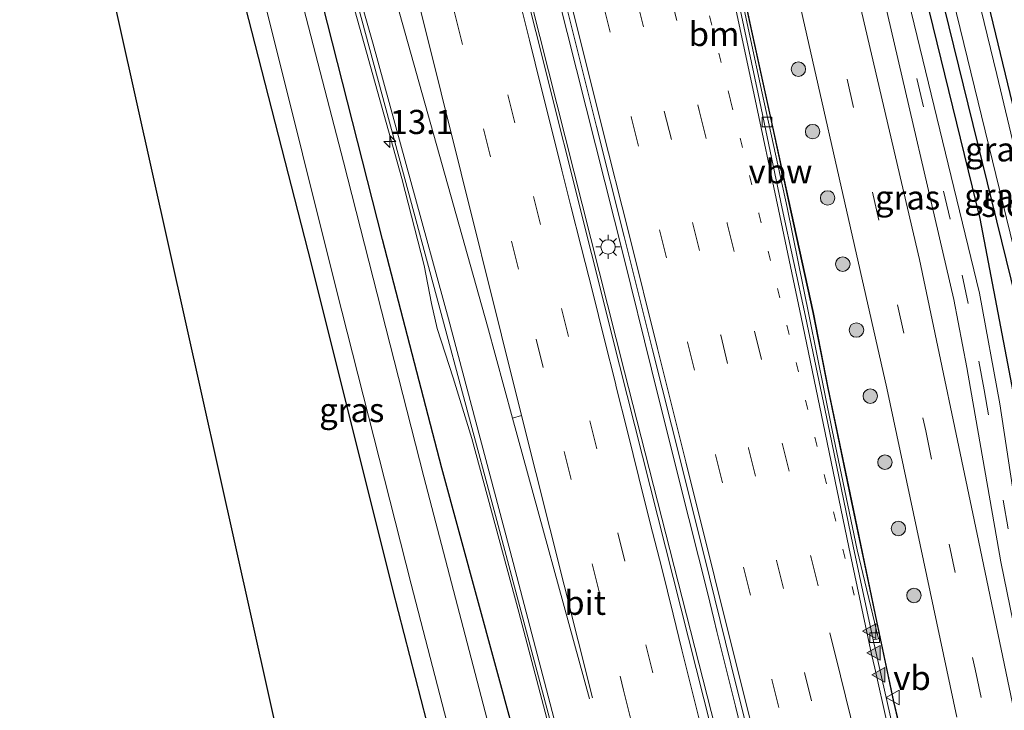
# Model space of a CAD drawing. Units: metres. Extents: x 80932 to 87009, y 443749 to 450003.
# Drawn here: x 86852 to 86954, y 443900 to 443971 of the extents above; entities that cross this region are included whole.
import ezdxf
from ezdxf.enums import TextEntityAlignment as Align

# ---------------------------------------------------------------- set-up
doc = ezdxf.new("R2010")
doc.units = ezdxf.units.M
doc.linetypes.add('VW-1-3_STREEP', pattern=[4, 1, -3])
doc.linetypes.add('VW-3-9_STREEP', pattern=[12, 3, -9])
doc.layers.get('0').update_dxf_attribs({"lineweight": 25})
for name, color, linetype, lineweight in [('B-ME-AM-KILOMETR-S-B1', 7, 'Continuous', 18), ('B-ME-BV-GELEIDECONSTRUCTIE-ANTIVERBLINDINGSSCHERM-L-B1', 213, 'BV-ANTIVERBLINDINGSSCHERM', 18), ('B-ME-BV-GELEIDECONSTRUCTIE-GELEIDERAIL-L-B1', 213, 'BV-GELEIDERAIL', 18), ('B-ME-GR-BOOM-S-B1', 93, 'Continuous', 18), ('B-ME-IE-GRASLAND-GV-B6', 93, 'Continuous', 18), ('B-ME-IE-GRONDWERKLIJN-GROND_INGERICHT-GV-B6', 253, 'Continuous', 18), ('B-ME-IE-MEUBILAIR_WEGMEUBILAIR-LICHTMAST-S-B1', 8, 'Continuous', 18), ('B-ME-OG-WATER-GV-B6', 153, 'Continuous', 18), ('B-ME-VH-VERH_SOORT-BITUMEN-GV-B6', 8, 'IE-TERREINAFSCHEIDING-NATUURLIJK-HOUTWAL', 18), ('B-ME-VV-KOLK-S-B1', 8, 'Continuous', 18), ('B-ME-VW-MARKERING-13STREEP-045-L-B1', 255, 'VW-1-3_STREEP', 18), ('B-ME-VW-MARKERING-39STREEP-015-L-B1', 255, 'VW-3-9_STREEP', 18), ('B-ME-VW-MARKERING-STREEP-015-L-B1', 7, 'Continuous', 18), ('B-ME-VW-MARKERING-VLAKMARK-GV-B6', 7, 'Continuous', 18), ('B-ME-VW-MARKERING-VLAKMARK-S-B1', 7, 'Continuous', 18), ('B-ME-VW-MEUBILAIR_WEGMEUBILAIR-VERKEERSBORD-S-B1', 8, 'Continuous', 18)]:
    doc.layers.add(name, color=color, linetype=linetype, lineweight=lineweight)
for name, color, linetype in [('B-ME-GR-BOMENRIJ-L-B1', 10, 'Continuous'), ('B-ME-GW-INSTEEKWATERGANG-L-B1', 10, 'Continuous'), ('B-ME-KG-KADASTRAAL-OPNAMEDTMGRENS-L-B1', 10, 'Continuous')]:
    doc.layers.add(name, color=color, linetype=linetype)
doc.styles.add('NLCS-ISO', font='NLCS-ISO.TTF')
doc.linetypes.add('BV-ANTIVERBLINDINGSSCHERM', pattern='A,2,-1,[22,NLCS.SHX,S=1,R=0,X=0,Y=0],-1', length=4)
doc.linetypes.add('BV-GELEIDERAIL', pattern='A,10,-3,[108,NLCS.SHX,S=1,R=0,X=0,Y=0],-3', length=16)
doc.linetypes.add('IE-TERREINAFSCHEIDING-NATUURLIJK-HOUTWAL', pattern='A,7,-1.5,[67,NLCS.SHX,S=0.75,R=45,X=0,Y=0],-1.5,7,-1.5,[70,NLCS.SHX,S=0.75,R=0,X=0,Y=0],-1.5', length=20)

# ---------------------------------------------------------------- blocks, each defined once
blk = doc.blocks.new('hecto')
for p, q in [((0, 0.625), (-0.625, 0)), ((0, -0.625), (0, 0.625)), ((-0.625, 0), (0.625, 0)), ((0.625, 0), (0, -0.625))]:
    blk.add_line(p, q)
blk = doc.blocks.new('verfsymbol')
for color in [252, 253]:
    blk.add_hatch(color=color).paths.add_polyline_path([(0.75, -0.625), (0, 0.75), (-0.75, -0.625)])
blk.add_lwpolyline([(0.75, -0.625), (0, 0.75), (-0.75, -0.625)], close=True)
blk = doc.blocks.new('boom')
h = blk.add_hatch(color=256)
edge = h.paths.add_edge_path()
edge.add_arc((0, 0), 0.75, 0, 360)
blk.add_circle((0, 0), 0.75)
blk = doc.blocks.new('lantaarnpaal')
for p, q in [((0, 0.75), (0, 1.25)), ((-0.75, 0), (-1.25, 0)), ((-0.88, 0.88), (-0.53, 0.53)), ((0.53, 0.53), (0.88, 0.88)), ((0.75, 0), (1.25, 0)), ((-0.53, -0.53), (-0.88, -0.88)), ((0, -0.75), (0, -1.25)), ((0.53, -0.53), (0.88, -0.88))]:
    blk.add_line(p, q)
blk.add_circle((0, 0), 0.75)
blk = doc.blocks.new('kolk')
blk.add_lwpolyline([(-0.5, -0.5), (0.5, -0.5), (0.5, 0.5), (-0.5, 0.5)], close=True)
blk = doc.blocks.new('verkeersbord')
for p, q in [((0, 0.75), (-0.75, -0.625)), ((0.75, -0.625), (0, 0.75)), ((-0.75, -0.625), (0.75, -0.625))]:
    blk.add_line(p, q)

msp = doc.modelspace()

# ---------------------------------------------------------------- linework, layer by layer
at = {"layer": 'B-ME-BV-GELEIDECONSTRUCTIE-ANTIVERBLINDINGSSCHERM-L-B1'}
msp.add_polyline3d([(86913.1303, 444034.7564, -0.0911), (86915.471, 444025.433, -0.077), (86917.968, 444015.106, -0.054), (86919.255, 444009.885, -0.07), (86920.836, 444003.443, -0.077), (86923.522, 443991.738, -0.098), (86926.073, 443980.063, -0.143), (86928.04, 443970.876, -0.084), (86930.319, 443960.445, -0.066), (86932.299, 443951.29, -0.061), (86934.585, 443940.875, -0.095), (86936.123, 443933.041, 0.01), (86938.552, 443921.328, -0.04), (86941.03, 443909.515, 0.029), (86942.94, 443900.503, -0.031), (86944.47, 443894.023, -0.039), (86947.269, 443882.369, -0.017), (86949.245, 443874.584, 0.031)], dxfattribs=at)
at = {"layer": 'B-ME-BV-GELEIDECONSTRUCTIE-GELEIDERAIL-L-B1'}
for points in [[(86913.0783, 444034.7578, -0.9912), (86915.422, 444025.421, -0.977), (86917.919, 444015.094, -0.954), (86919.206, 444009.873, -0.97), (86920.787, 444003.431, -0.977), (86923.473, 443991.727, -0.998), (86926.024, 443980.052, -1.043), (86927.991, 443970.865, -0.984), (86930.27, 443960.434, -0.966), (86932.25, 443951.279, -0.961), (86934.536, 443940.865, -0.995), (86936.074, 443933.031, -0.89), (86938.503, 443921.318, -0.94), (86940.981, 443909.505, -0.871), (86942.891, 443900.492, -0.931), (86944.421, 443894.011, -0.939)], [(86913.0783, 444034.7578, -0.9912), (86915.422, 444025.421, -0.977), (86917.919, 444015.094, -0.954), (86919.206, 444009.873, -0.97), (86920.787, 444003.431, -0.977), (86923.473, 443991.727, -0.998), (86926.024, 443980.052, -1.043), (86927.991, 443970.865, -0.984), (86930.27, 443960.434, -0.966), (86932.25, 443951.279, -0.961), (86934.536, 443940.865, -0.995), (86936.074, 443933.031, -0.89), (86938.503, 443921.318, -0.94), (86940.981, 443909.505, -0.871), (86942.891, 443900.492, -0.931), (86944.421, 443894.011, -0.939)], [(86929.356, 443888.351, -0.459), (86926.491, 443900.028, -0.484), (86924.576, 443907.779, -0.461), (86924.265, 443909.081, -0.463), (86923.621, 443911.699, -0.456), (86920.695, 443923.337, -0.451), (86917.806, 443934.995, -0.431), (86914.909, 443946.626, -0.437), (86911.972, 443958.257, -0.428), (86909.056, 443969.906, -0.446), (86906.142, 443981.536, -0.436), (86903.224, 443993.156, -0.423), (86900.313, 444004.785, -0.405), (86897.415, 444016.432, -0.415), (86894.0763, 444029.72, -0.4056)], [(86929.356, 443888.351, -0.459), (86926.491, 443900.028, -0.484), (86924.576, 443907.779, -0.461), (86924.265, 443909.081, -0.463), (86923.621, 443911.699, -0.456), (86920.695, 443923.337, -0.451), (86917.806, 443934.995, -0.431), (86914.909, 443946.626, -0.437), (86911.972, 443958.257, -0.428), (86909.056, 443969.906, -0.446), (86906.142, 443981.536, -0.436), (86903.224, 443993.156, -0.423), (86900.313, 444004.785, -0.405), (86897.415, 444016.432, -0.415), (86894.0763, 444029.72, -0.4056)], [(86961.183, 443750, -0.417), (86954.254, 443777.326, -0.417), (86942.399, 443825.211, -0.359), (86933.357, 443861.405, -0.162), (86924.844, 443896.076, -0.294), (86914.993, 443934.707, -0.507), (86905.339, 443972.912, -0.445), (86897.111, 444005.619, -0.418), (86891.8268, 444027.5447, -0.5208)], [(86961.183, 443750, -0.417), (86954.254, 443777.326, -0.417), (86942.399, 443825.211, -0.359), (86933.357, 443861.405, -0.162), (86924.844, 443896.076, -0.294), (86914.993, 443934.707, -0.507), (86905.339, 443972.912, -0.445), (86897.111, 444005.619, -0.418), (86891.8268, 444027.5447, -0.5208)], [(86872.5029, 444022.3589, -1.0664), (86872.77, 444021.433, -1.076), (86875.446, 444012.324, -1.021), (86878.107, 444003.487, -1.048), (86884.981, 443979.514, -0.99), (86891.912, 443954.756, -0.981), (86894.227, 443945.747, -0.931), (86894.981, 443941.81, -0.862), (86895.551, 443939.229, -0.885), (86897.232, 443934.098, -0.829), (86899.168, 443927.815, -0.878), (86904.026, 443909.78, -0.77), (86910.5, 443885.225, -0.858), (86916.261, 443863.289, -0.859), (86921.881, 443841.367, -0.689), (86925.993, 443824.688, -0.726), (86929.074, 443811.641, -0.72), (86930.15, 443807.706, -0.71), (86932.627, 443797.349, -0.692), (86936.985, 443779.923, -0.895), (86944.2129, 443750, -0.8793)], [(86872.5029, 444022.3589, -1.0664), (86872.77, 444021.433, -1.076), (86875.446, 444012.324, -1.021), (86878.107, 444003.487, -1.048), (86884.981, 443979.514, -0.99), (86891.912, 443954.756, -0.981), (86894.227, 443945.747, -0.931), (86894.981, 443941.81, -0.862), (86895.551, 443939.229, -0.885), (86897.232, 443934.098, -0.829), (86899.168, 443927.815, -0.878), (86904.026, 443909.78, -0.77), (86910.5, 443885.225, -0.858), (86916.261, 443863.289, -0.859), (86921.881, 443841.367, -0.689), (86925.993, 443824.688, -0.726), (86929.074, 443811.641, -0.72), (86930.15, 443807.706, -0.71), (86932.627, 443797.349, -0.692), (86936.985, 443779.923, -0.895), (86944.2129, 443750, -0.8793)]]:
    msp.add_polyline3d(points, dxfattribs=at)
at = {"layer": 'B-ME-GR-BOMENRIJ-L-B1'}
msp.add_polyline3d([(86930.426, 444037.736, -2.168), (86933.582, 444025.24, -2.195), (86951.839, 443950.607, -2.284), (86959.731, 443909.303, -2.135), (86969.086, 443868.978, -1.943)], dxfattribs=at)
at = {"layer": 'B-ME-GW-INSTEEKWATERGANG-L-B1'}
for points in [[(86954.351, 443993.466, -2.76), (86948.496, 443992.102, -2.812), (86948.29, 443991.958, -2.819), (86948.164, 443991.678, -2.83), (86961.246, 443937.543, -2.546), (86973.915, 443885.175, -2.316), (86975.083, 443880.085, -2.296), (86975.215, 443879.512, -2.294), (86974.796, 443878.808, -2.189), (86974.399, 443877.887, -2.13), (86972.964, 443877.154, -2.171), (86971.854, 443877.121, -2.195), (86971.253, 443877.627, -2.199), (86971.123, 443878.207, -2.205), (86961.033, 443920.126, -2.374), (86942.217, 443996.718, -2.344), (86932.177, 444038.2, -2.457)], [(86903.443, 443897.55, -1.698), (86896.047, 443924.715, -1.788), (86889.88, 443948.445, -1.778), (86883.148, 443975.017, -1.732), (86877.02, 443999.553, -1.906), (86870.765, 444021.902, -1.749)], [(86863.498, 444019.992, -1.875), (86867.528, 444005.585, -1.884), (86873.931, 443979.399, -1.943), (86882.515, 443945.91, -1.889), (86890.949, 443912.133, -1.628), (86900.35, 443875.63, -1.691)]]:
    msp.add_polyline3d(points, dxfattribs=at)
at = {"layer": 'B-ME-IE-GRASLAND-GV-B6'}
for points in [[(86967.071, 443867.868, -1.985), (86963.147, 443883.747, -2.052), (86957.673, 443909.256, -2.271), (86955.703, 443919.58, -2.188), (86953.916, 443931.398, -2.184), (86951.802, 443942.87, -2.209), (86944.438, 443973.202, -2.385), (86935.736, 444009.682, -2.114), (86928.981, 444037.2, -2.021), (86932.177, 444038.2, -2.457), (86942.217, 443996.718, -2.344), (86961.033, 443920.126, -2.374), (86971.123, 443878.207, -2.205), (86971.253, 443877.627, -2.199), (86971.854, 443877.121, -2.195), (86972.964, 443877.154, -2.171), (86974.399, 443877.887, -2.13), (86974.796, 443878.808, -2.189), (86975.215, 443879.512, -2.294), (86975.083, 443880.085, -2.296), (86976.854, 443875.966, -1.914), (86978.231, 443869.566, -2.271), (86968.404, 443867.77, -1.959), (86967.071, 443867.868, -1.985)], [(86933.192, 444038.469, -2.8), (86943.141, 443997.693, -2.975), (86962.048, 443920.225, -2.975), (86972.108, 443879.307, -2.955), (86972.475, 443878.711, -2.772), (86973.159, 443878.78, -2.632), (86973.979, 443879.28, -2.429), (86974.233, 443879.688, -2.925), (86973.797, 443881.516, -2.928), (86974.479, 443881.449, -2.605), (86975.083, 443880.085, -2.296), (86975.215, 443879.512, -2.294), (86974.796, 443878.808, -2.189), (86974.399, 443877.887, -2.13), (86972.964, 443877.154, -2.171), (86971.854, 443877.121, -2.195), (86971.253, 443877.627, -2.199), (86971.123, 443878.207, -2.205), (86961.033, 443920.126, -2.374), (86942.217, 443996.718, -2.344), (86932.177, 444038.2, -2.457), (86933.192, 444038.469, -2.8)], [(86926.439, 444036.532, -1.991), (86933.45, 444007.328, -2.18), (86941.865, 443973.66, -2.381), (86949.145, 443942.208, -2.188), (86950.508, 443935.152, -1.975), (86954.02, 443915.013, -2.047), (86958.108, 443895.042, -1.987), (86963.995, 443870.292, -2.012), (86964.302, 443869.074, -2.003), (86961.921, 443869.308, -2.042), (86958.877, 443882.92, -1.997), (86951.576, 443917.861, -2.049), (86945.57, 443946.372, -2.063), (86939.349, 443972.983, -2.324), (86933.396, 443997.891, -2.174), (86927.405, 444022.777, -2.058), (86924.4, 444035.996, -1.967), (86926.439, 444036.532, -1.991)], [(86944.009, 443892.618, -1.61), (86940.774, 443906.904, -1.61), (86941.33, 443907.022, -1.669), (86939.106, 443916.248, -1.643), (86936.536, 443928.654, -1.647), (86934.154, 443940.499, -1.682), (86931.872, 443951.774, -1.727), (86929.285, 443963.61, -1.744), (86926.729, 443975.559, -1.758), (86924.325, 443986.639, -1.733), (86921.41, 443999.791, -1.715), (86918.472, 444011.919, -1.748), (86915.68, 444023.183, -1.752), (86912.866, 444034.764, -1.759), (86918.573, 444034.598, -1.716), (86930.128, 443986.309, -1.864), (86942.213, 443933.032, -1.824), (86949.442, 443898.878, -1.794)], [(86944.009, 443892.618, -1.61), (86940.774, 443906.904, -1.61), (86941.33, 443907.022, -1.669), (86939.106, 443916.248, -1.643), (86936.536, 443928.654, -1.647), (86934.154, 443940.499, -1.682), (86931.872, 443951.774, -1.727), (86929.285, 443963.61, -1.744), (86926.729, 443975.559, -1.758), (86924.325, 443986.639, -1.733), (86921.41, 443999.791, -1.715), (86918.472, 444011.919, -1.748), (86915.68, 444023.183, -1.752), (86912.866, 444034.764, -1.759), (86918.573, 444034.598, -1.716), (86930.128, 443986.309, -1.864), (86942.213, 443933.032, -1.824), (86949.442, 443898.878, -1.794)], [(86926.398, 443888.196, -1.237), (86914.468, 443935.401, -1.271), (86902.89, 443981.652, -1.251), (86891.673, 444027.396, -1.216), (86894.588, 444030.215, -1.119), (86897.45, 444018.856, -1.131), (86900.419, 444006.877, -1.133), (86903.308, 443995.31, -1.133), (86906.225, 443983.564, -1.141), (86909.127, 443972.056, -1.162), (86912.091, 443960.179, -1.165), (86914.96, 443948.769, -1.15), (86917.904, 443937.013, -1.15), (86920.853, 443925.202, -1.145), (86923.796, 443913.4, -1.174), (86926.572, 443902.189, -1.176), (86929.567, 443890.201, -1.175)], [(86926.398, 443888.196, -1.237), (86914.468, 443935.401, -1.271), (86902.89, 443981.652, -1.251), (86891.673, 444027.396, -1.216), (86894.588, 444030.215, -1.119), (86897.45, 444018.856, -1.131), (86900.419, 444006.877, -1.133), (86903.308, 443995.31, -1.133), (86906.225, 443983.564, -1.141), (86909.127, 443972.056, -1.162), (86912.091, 443960.179, -1.165), (86914.96, 443948.769, -1.15), (86917.904, 443937.013, -1.15), (86920.853, 443925.202, -1.145), (86923.796, 443913.4, -1.174), (86926.572, 443902.189, -1.176), (86929.567, 443890.201, -1.175)], [(86868.293, 444021.252, -2.921), (86870.765, 444021.902, -1.749), (86877.02, 443999.553, -1.906), (86883.148, 443975.017, -1.732), (86889.88, 443948.445, -1.778), (86896.047, 443924.715, -1.788), (86903.443, 443897.55, -1.698)], [(86903.443, 443897.55, -1.698), (86896.047, 443924.715, -1.788), (86889.88, 443948.445, -1.778), (86883.148, 443975.017, -1.732), (86877.02, 443999.553, -1.906), (86870.765, 444021.902, -1.749), (86873.051, 444022.503, -1.72), (86880.839, 443996.438, -1.557), (86885.976, 443977.759, -1.689), (86891.97, 443955.624, -1.59), (86895.732, 443941.662, -1.548), (86901.622, 443919.796, -1.565), (86908.474, 443894.121, -1.536)], [(86903.443, 443897.55, -1.698), (86896.047, 443924.715, -1.788), (86889.88, 443948.445, -1.778), (86883.148, 443975.017, -1.732), (86877.02, 443999.553, -1.906), (86870.765, 444021.902, -1.749), (86873.051, 444022.503, -1.72), (86880.839, 443996.438, -1.557), (86885.976, 443977.759, -1.689), (86891.97, 443955.624, -1.59), (86895.732, 443941.662, -1.548), (86901.622, 443919.796, -1.565), (86908.474, 443894.121, -1.536)], [(86904.423, 443884.596, -2.983), (86894.176, 443923.831, -2.888), (86885.853, 443956.512, -2.991), (86876.446, 443992.815, -2.841), (86869.997, 444016.249, -2.941), (86868.293, 444021.252, -2.921)], [(86900.35, 443875.63, -1.691), (86890.949, 443912.133, -1.628), (86882.515, 443945.91, -1.889), (86873.931, 443979.399, -1.943), (86867.528, 444005.585, -1.884), (86863.498, 444019.992, -1.875), (86865.46, 444020.508, -2.941)], [(86865.46, 444020.508, -2.941), (86871.017, 443999.58, -3.121), (86878.089, 443971.49, -3.103), (86885.126, 443943.194, -3.114), (86892.86, 443912.689, -3.065), (86901.26, 443880.255, -3.034)], [(86954.21, 443994.032, -2.852), (86954.351, 443993.466, -2.76), (86948.496, 443992.102, -2.812), (86948.29, 443991.958, -2.819), (86948.164, 443991.678, -2.83), (86961.246, 443937.543, -2.546), (86973.915, 443885.175, -2.316), (86975.083, 443880.085, -2.296), (86974.479, 443881.449, -2.605), (86973.797, 443881.516, -2.928), (86969.54, 443899.364, -2.961), (86961.283, 443933.39, -3.07), (86953.61, 443965.554, -3.226), (86948.326, 443987.32, -3.127), (86947.395, 443992.071, -3.174), (86947.615, 443992.535, -3.158), (86954.21, 443994.032, -2.852)]]:
    msp.add_polyline3d(points, dxfattribs=at)
at = {"layer": 'B-ME-IE-GRONDWERKLIJN-GROND_INGERICHT-GV-B6'}
for points in [[(86891.795, 443839.57, -1.202), (86852.271, 444017.042, -1.76), (86863.498, 444019.992, -1.875), (86867.528, 444005.585, -1.884), (86873.931, 443979.399, -1.943), (86882.515, 443945.91, -1.889), (86890.949, 443912.133, -1.628), (86900.35, 443875.63, -1.691), (86906.732, 443847.891, -1.479), (86906.979, 443847.091, -1.487), (86907.075, 443846.418, -1.496), (86907.029, 443845.911, -1.506), (86906.842, 443845.697, -1.513), (86900.104, 443844.135, -1.397), (86898.896, 443843.741, -1.428), (86898.067, 443843.455, -1.45), (86897.553, 443843.136, -1.466), (86897.17, 443842.549, -1.484), (86896.99, 443841.648, -1.503), (86897.119, 443840.998, -1.511), (86895.595, 443840.653, -1.06), (86891.795, 443839.57, -1.202)], [(86954.351, 443993.466, -2.76), (86981.171, 443870.103, -2.365), (86978.231, 443869.566, -2.271), (86976.854, 443875.966, -1.914), (86975.083, 443880.085, -2.296), (86973.915, 443885.175, -2.316), (86961.246, 443937.543, -2.546), (86948.164, 443991.678, -2.83), (86948.29, 443991.958, -2.819), (86948.496, 443992.102, -2.812), (86954.351, 443993.466, -2.76)]]:
    msp.add_polyline3d(points, dxfattribs=at)
at = {"layer": 'B-ME-KG-KADASTRAAL-OPNAMEDTMGRENS-L-B1'}
msp.add_polyline3d([(86852.271, 444017.042, -1.76), (86891.795, 443839.57, -1.202), (86864.969, 443788.689, -1.763), (86865.269, 443787.557, -2.897), (86862.966, 443784.952, -2.786), (86862.6, 443783.257, -1.689), (86870.0658, 443750, -1.746)], dxfattribs=at)
msp.add_polyline3d([(86852.271, 444017.042, -1.76), (86891.795, 443839.57, -1.202), (86864.969, 443788.689, -1.763), (86865.269, 443787.557, -2.897), (86862.966, 443784.952, -2.786), (86862.6, 443783.257, -1.689), (86870.0658, 443750, -1.746)], dxfattribs=at)
at = {"layer": 'B-ME-OG-WATER-GV-B6'}
for points in [[(86933.192, 444038.469, -2.8), (86935.549, 444038.926, -2.8), (86941.783, 444014.149, -3.156), (86947.004, 443993.268, -3.134), (86947.615, 443992.535, -3.158), (86947.395, 443992.071, -3.174), (86948.326, 443987.32, -3.127), (86953.61, 443965.554, -3.226), (86961.283, 443933.39, -3.07), (86969.54, 443899.364, -2.961), (86973.797, 443881.516, -2.928), (86974.233, 443879.688, -2.925), (86973.979, 443879.28, -2.429), (86973.159, 443878.78, -2.632), (86972.475, 443878.711, -2.772), (86972.108, 443879.307, -2.955), (86962.048, 443920.225, -2.975), (86943.141, 443997.693, -2.975), (86933.192, 444038.469, -2.8)], [(86901.26, 443880.255, -3.034), (86892.86, 443912.689, -3.065), (86885.126, 443943.194, -3.114), (86878.089, 443971.49, -3.103), (86871.017, 443999.58, -3.121), (86865.46, 444020.508, -2.941), (86868.293, 444021.252, -2.921)], [(86868.293, 444021.252, -2.921), (86869.997, 444016.249, -2.941), (86876.446, 443992.815, -2.841), (86885.853, 443956.512, -2.991), (86894.176, 443923.831, -2.888), (86904.423, 443884.596, -2.983)]]:
    msp.add_polyline3d(points, dxfattribs=at)
at = {"layer": 'B-ME-VH-VERH_SOORT-BITUMEN-GV-B6'}
for points in [[(86926.439, 444036.532, -1.991), (86928.981, 444037.2, -2.021), (86935.736, 444009.682, -2.114), (86944.438, 443973.202, -2.385), (86951.802, 443942.87, -2.209), (86953.916, 443931.398, -2.184), (86955.703, 443919.58, -2.188), (86957.673, 443909.256, -2.271), (86963.147, 443883.747, -2.052)], [(86958.108, 443895.042, -1.987), (86954.02, 443915.013, -2.047), (86950.508, 443935.152, -1.975), (86949.145, 443942.208, -2.188), (86941.865, 443973.66, -2.381), (86933.45, 444007.328, -2.18), (86926.439, 444036.532, -1.991)], [(86949.442, 443898.878, -1.794), (86942.213, 443933.032, -1.824), (86930.128, 443986.309, -1.864), (86918.573, 444034.598, -1.716), (86924.4, 444035.996, -1.967), (86927.405, 444022.777, -2.058), (86933.396, 443997.891, -2.174), (86939.349, 443972.983, -2.324), (86945.57, 443946.372, -2.063), (86951.576, 443917.861, -2.049), (86958.877, 443882.92, -1.997)], [(86949.442, 443898.878, -1.794), (86942.213, 443933.032, -1.824), (86930.128, 443986.309, -1.864), (86918.573, 444034.598, -1.716), (86924.4, 444035.996, -1.967), (86927.405, 444022.777, -2.058), (86933.396, 443997.891, -2.174), (86939.349, 443972.983, -2.324), (86945.57, 443946.372, -2.063), (86951.576, 443917.861, -2.049), (86958.877, 443882.92, -1.997)], [(86908.474, 443894.121, -1.536), (86901.622, 443919.796, -1.565), (86895.732, 443941.662, -1.548), (86891.97, 443955.624, -1.59), (86885.976, 443977.759, -1.689), (86880.839, 443996.438, -1.557), (86873.051, 444022.503, -1.72), (86873.327, 444022.991, -1.68), (86876.631, 444023.942, -1.476), (86880.806, 444024.527, -1.363), (86884.092, 444025.38, -1.281), (86887.275, 444026.357, -1.233), (86890.538, 444027.171, -1.296), (86891.673, 444027.396, -1.216), (86902.89, 443981.652, -1.251), (86914.468, 443935.401, -1.271), (86926.398, 443888.196, -1.237)], [(86908.474, 443894.121, -1.536), (86901.622, 443919.796, -1.565), (86895.732, 443941.662, -1.548), (86891.97, 443955.624, -1.59), (86885.976, 443977.759, -1.689), (86880.839, 443996.438, -1.557), (86873.051, 444022.503, -1.72), (86873.327, 444022.991, -1.68), (86876.631, 444023.942, -1.476), (86880.806, 444024.527, -1.363), (86884.092, 444025.38, -1.281), (86887.275, 444026.357, -1.233), (86890.538, 444027.171, -1.296), (86891.673, 444027.396, -1.216), (86902.89, 443981.652, -1.251), (86914.468, 443935.401, -1.271), (86926.398, 443888.196, -1.237)], [(86926.729, 443975.559, -1.758), (86929.285, 443963.61, -1.744), (86931.872, 443951.774, -1.727), (86934.154, 443940.499, -1.682), (86936.536, 443928.654, -1.647), (86939.106, 443916.248, -1.643), (86941.33, 443907.022, -1.669), (86940.774, 443906.904, -1.61), (86938.706, 443916.641, -1.617), (86936.252, 443928.557, -1.628), (86933.75, 443940.441, -1.648), (86931.359, 443951.651, -1.686), (86928.871, 443963.564, -1.718), (86926.315, 443975.441, -1.777)], [(86926.315, 443975.441, -1.777), (86928.871, 443963.564, -1.718), (86931.359, 443951.651, -1.686), (86933.75, 443940.441, -1.648), (86936.252, 443928.557, -1.628), (86938.706, 443916.641, -1.617), (86940.774, 443906.904, -1.61), (86944.009, 443892.618, -1.61)], [(86926.315, 443975.441, -1.777), (86928.871, 443963.564, -1.718), (86931.359, 443951.651, -1.686), (86933.75, 443940.441, -1.648), (86936.252, 443928.557, -1.628), (86938.706, 443916.641, -1.617), (86940.774, 443906.904, -1.61), (86944.009, 443892.618, -1.61)], [(86929.567, 443890.201, -1.175), (86926.572, 443902.189, -1.176), (86923.796, 443913.4, -1.174), (86920.853, 443925.202, -1.145), (86917.904, 443937.013, -1.15), (86914.96, 443948.769, -1.15), (86912.091, 443960.179, -1.165), (86909.127, 443972.056, -1.162)], [(86929.567, 443890.201, -1.175), (86926.572, 443902.189, -1.176), (86923.796, 443913.4, -1.174), (86920.853, 443925.202, -1.145), (86917.904, 443937.013, -1.15), (86914.96, 443948.769, -1.15), (86912.091, 443960.179, -1.165), (86909.127, 443972.056, -1.162)]]:
    msp.add_polyline3d(points, dxfattribs=at)
at = {"layer": 'B-ME-VW-MARKERING-13STREEP-045-L-B1'}
msp.add_polyline3d([(86908.3372, 444033.6291, -1.58), (86911.388, 444021.362, -1.516), (86914.045, 444010.83, -1.557), (86916.947, 443999.076, -1.564), (86919.91, 443987.362, -1.567), (86922.855, 443975.527, -1.63), (86926.003, 443962.854, -1.587), (86928.93, 443951.13, -1.578), (86931.826, 443939.55, -1.588), (86934.736, 443927.944, -1.572), (86937.628, 443916.319, -1.583), (86938.806, 443911.56, -1.59)], dxfattribs=at)
at = {"layer": 'B-ME-VW-MARKERING-39STREEP-015-L-B1'}
for points in [[(86987.414, 443773.355, -1.869), (86984.66, 443784.917, -1.769), (86981.234, 443799.267, -1.772), (86977.105, 443821.687, -1.887), (86970.16, 443850.318, -2.005), (86965.309, 443869.834, -1.976), (86959.965, 443892.495, -2.045), (86956.321, 443909.934, -2.006), (86954.782, 443918.441, -2.019), (86952.296, 443932.862, -2.069), (86950.643, 443941.811, -2.18), (86948.765, 443950.539, -2.3), (86942.063, 443978.908, -2.318), (86935.061, 444007.637, -2.076), (86927.8051, 444036.891, -1.96)], [(86921.5303, 444035.3075, -1.863), (86924.323, 444023.528, -1.96), (86932.932, 443987.513, -2.126), (86938.094, 443965.077, -2.102), (86946.231, 443928.597, -1.955), (86951.348, 443903.864, -1.979), (86956.85, 443878.624, -1.958), (86964.601, 443844.577, -1.901), (86973.278, 443808.183, -1.977), (86979.278, 443783.187, -1.822), (86981.067, 443775.95, -1.935), (86983.662, 443765.522, -1.775), (86987.396, 443751.057, -1.804), (86987.6885, 443750, -1.815)], [(86921.5303, 444035.3075, -1.863), (86924.323, 444023.528, -1.96), (86932.932, 443987.513, -2.126), (86938.094, 443965.077, -2.102), (86946.231, 443928.597, -1.955), (86951.348, 443903.864, -1.979), (86956.85, 443878.624, -1.958), (86964.601, 443844.577, -1.901), (86973.278, 443808.183, -1.977), (86979.278, 443783.187, -1.822), (86981.067, 443775.95, -1.935), (86983.662, 443765.522, -1.775), (86987.396, 443751.057, -1.804), (86987.6885, 443750, -1.815)], [(86904.9956, 444032.7993, -1.431), (86907.943, 444021.129, -1.426), (86910.931, 444009.095, -1.446), (86913.764, 443997.844, -1.436), (86916.76, 443985.803, -1.456), (86919.695, 443974.066, -1.477), (86922.73, 443961.842, -1.453), (86925.647, 443950.112, -1.479), (86928.469, 443938.925, -1.458), (86931.331, 443927.306, -1.443), (86934.335, 443915.43, -1.462), (86935.502, 443910.777, -1.46)], [(86898.2156, 444031.1158, -1.238), (86901.144, 444019.471, -1.238), (86904.035, 444007.774, -1.247), (86906.957, 443996.093, -1.249), (86909.885, 443984.428, -1.262), (86912.797, 443972.859, -1.272), (86915.729, 443961.044, -1.279), (86918.612, 443949.459, -1.266), (86921.527, 443937.803, -1.268), (86924.433, 443926.11, -1.253), (86927.325, 443914.469, -1.25), (86930.281, 443902.813, -1.284), (86933.167, 443891.137, -1.261)], [(86898.2156, 444031.1158, -1.238), (86901.144, 444019.471, -1.238), (86904.035, 444007.774, -1.247), (86906.957, 443996.093, -1.249), (86909.885, 443984.428, -1.262), (86912.797, 443972.859, -1.272), (86915.729, 443961.044, -1.279), (86918.612, 443949.459, -1.266), (86921.527, 443937.803, -1.268), (86924.433, 443926.11, -1.253), (86927.325, 443914.469, -1.25), (86930.281, 443902.813, -1.284), (86933.167, 443891.137, -1.261)], [(86901.5889, 444031.9534, -1.33), (86904.586, 444020.027, -1.342), (86907.493, 444008.393, -1.354), (86910.421, 443996.707, -1.355), (86913.32, 443985.088, -1.349), (86916.244, 443973.428, -1.39), (86919.114, 443961.742, -1.36), (86922.056, 443950.197, -1.353), (86924.973, 443938.505, -1.382), (86927.861, 443926.81, -1.354), (86930.766, 443915.157, -1.361), (86933.652, 443903.515, -1.373), (86936.573, 443891.818, -1.346)], [(86901.5889, 444031.9534, -1.33), (86904.586, 444020.027, -1.342), (86907.493, 444008.393, -1.354), (86910.421, 443996.707, -1.355), (86913.32, 443985.088, -1.349), (86916.244, 443973.428, -1.39), (86919.114, 443961.742, -1.36), (86922.056, 443950.197, -1.353), (86924.973, 443938.505, -1.382), (86927.861, 443926.81, -1.354), (86930.766, 443915.157, -1.361), (86933.652, 443903.515, -1.373), (86936.573, 443891.818, -1.346)], [(86956.269, 443750, -1.191), (86946.985, 443787.124, -1.135), (86935.343, 443833.574, -1.113), (86923.688, 443880.189, -1.204), (86915.041, 443915.089, -1.256), (86903.62, 443960.555, -1.222), (86894.75, 443996.117, -1.251), (86887.275, 444026.357, -1.233)], [(86956.269, 443750, -1.191), (86946.985, 443787.124, -1.135), (86935.343, 443833.574, -1.113), (86923.688, 443880.189, -1.204), (86915.041, 443915.089, -1.256), (86903.62, 443960.555, -1.222), (86894.75, 443996.117, -1.251), (86887.275, 444026.357, -1.233)], [(86884.092, 444025.38, -1.281), (86888.615, 444007.211, -1.307), (86897.473, 443971.573, -1.341), (86905.837, 443938.093, -1.308), (86914.889, 443901.711, -1.273), (86926.173, 443856.339, -1.222), (86937.974, 443809.29, -1.168), (86952.489, 443751.158, -1.31), (86952.777, 443750, -1.309)], [(86884.092, 444025.38, -1.281), (86888.615, 444007.211, -1.307), (86897.473, 443971.573, -1.341), (86905.837, 443938.093, -1.308), (86914.889, 443901.711, -1.273), (86926.173, 443856.339, -1.222), (86937.974, 443809.29, -1.168), (86952.489, 443751.158, -1.31), (86952.777, 443750, -1.309)]]:
    msp.add_polyline3d(points, dxfattribs=at)
at = {"layer": 'B-ME-VW-MARKERING-STREEP-015-L-B1'}
for p, q in [((86904.295, 443930.197, -1.444), (86911.669, 443900.905, -1.382)), ((86911.35, 443900.797, -1.394), (86903.363, 443929.911, -1.418))]:
    msp.add_line(p, q, dxfattribs=at)
for points in [[(86911.6875, 444034.461, -1.685), (86914.594, 444022.8, -1.666), (86917.385, 444011.645, -1.691), (86920.401, 443999.465, -1.66), (86923.269, 443987.436, -1.704), (86925.915, 443975.286, -1.757), (86928.453, 443963.468, -1.675), (86930.957, 443951.549, -1.666), (86933.305, 443940.386, -1.631), (86935.791, 443928.39, -1.606), (86938.269, 443916.532, -1.619), (86940.606, 443905.442, -1.576), (86940.947, 443903.979, -1.578), (86943.497, 443892.513, -1.578)], [(86911.6875, 444034.461, -1.685), (86914.594, 444022.8, -1.666), (86917.385, 444011.645, -1.691), (86920.401, 443999.465, -1.66), (86923.269, 443987.436, -1.704), (86925.915, 443975.286, -1.757), (86928.453, 443963.468, -1.675), (86930.957, 443951.549, -1.666), (86933.305, 443940.386, -1.631), (86935.791, 443928.39, -1.606), (86938.269, 443916.532, -1.619), (86940.606, 443905.442, -1.576), (86940.947, 443903.979, -1.578), (86943.497, 443892.513, -1.578)], [(86895.118, 444030.346, -1.124), (86897.954, 444019.065, -1.136), (86900.935, 444007.039, -1.123), (86903.852, 443995.499, -1.146), (86906.765, 443983.659, -1.159), (86909.641, 443972.231, -1.18), (86912.615, 443960.301, -1.171), (86915.48, 443948.964, -1.165), (86918.402, 443937.149, -1.169), (86921.344, 443925.376, -1.153), (86924.333, 443913.468, -1.167), (86927.097, 443902.358, -1.184), (86930.101, 443890.34, -1.161)], [(86895.118, 444030.346, -1.124), (86897.954, 444019.065, -1.136), (86900.935, 444007.039, -1.123), (86903.852, 443995.499, -1.146), (86906.765, 443983.659, -1.159), (86909.641, 443972.231, -1.18), (86912.615, 443960.301, -1.171), (86915.48, 443948.964, -1.165), (86918.402, 443937.149, -1.169), (86921.344, 443925.376, -1.153), (86924.333, 443913.468, -1.167), (86927.097, 443902.358, -1.184), (86930.101, 443890.34, -1.161)], [(86945.295, 443750, -1.589), (86937.281, 443782.45, -1.417), (86927.369, 443822.252, -1.459), (86919.363, 443853.819, -1.351), (86912.854, 443879.017, -1.513), (86903.455, 443914.947, -1.597), (86896.743, 443940.214, -1.626), (86888.92, 443968.693, -1.636), (86883.765, 443986.766, -1.65), (86877.371, 444009.35, -1.767), (86873.327, 444022.991, -1.68)], [(86945.295, 443750, -1.589), (86937.281, 443782.45, -1.417), (86927.369, 443822.252, -1.459), (86919.363, 443853.819, -1.351), (86912.854, 443879.017, -1.513), (86903.455, 443914.947, -1.597), (86896.743, 443940.214, -1.626), (86888.92, 443968.693, -1.636), (86883.765, 443986.766, -1.65), (86877.371, 444009.35, -1.767), (86873.327, 444022.991, -1.68)], [(86923.2817, 443896.4871, -1.116), (86922.1349, 443901.0453, -1.1263), (86920.9547, 443905.8873, -1.1357), (86920.0263, 443909.5687, -1.1325), (86918.8487, 443914.3579, -1.1171), (86917.6685, 443919.0163, -1.1098), (86916.4851, 443923.7513, -1.0988), (86915.2899, 443928.5209, -1.091), (86914.1071, 443933.3065, -1.0934), (86914.0793, 443933.4131, -1.0914), (86912.8961, 443938.1591, -1.0993), (86911.6965, 443942.9463, -1.1013), (86910.4935, 443947.7007, -1.1155), (86909.4425, 443951.8987, -1.111), (86908.5029, 443955.6467, -1.1087), (86907.5327, 443959.5271, -1.1197), (86906.3321, 443964.3433, -1.129), (86905.1493, 443969.1093, -1.1293), (86903.9659, 443973.8465, -1.1282)], [(86923.2817, 443896.4871, -1.116), (86922.1349, 443901.0453, -1.1263), (86920.9547, 443905.8873, -1.1357), (86920.0263, 443909.5687, -1.1325), (86918.8487, 443914.3579, -1.1171), (86917.6685, 443919.0163, -1.1098), (86916.4851, 443923.7513, -1.0988), (86915.2899, 443928.5209, -1.091), (86914.1071, 443933.3065, -1.0934), (86914.0793, 443933.4131, -1.0914), (86912.8961, 443938.1591, -1.0993), (86911.6965, 443942.9463, -1.1013), (86910.4935, 443947.7007, -1.1155), (86909.4425, 443951.8987, -1.111), (86908.5029, 443955.6467, -1.1087), (86907.5327, 443959.5271, -1.1197), (86906.3321, 443964.3433, -1.129), (86905.1493, 443969.1093, -1.1293), (86903.9659, 443973.8465, -1.1282)], [(86936.278, 443907.656, -1.46), (86937.388, 443903.198, -1.469), (86939.956, 443892.779, -1.503), (86942.964, 443880.882, -1.486), (86945.828, 443869.464, -1.453), (86948.747, 443857.763, -1.397), (86951.718, 443845.874, -1.367), (86954.56, 443834.472, -1.363), (86957.522, 443822.567, -1.356), (86960.455, 443810.978, -1.317), (86963.43, 443799.096, -1.322), (86966.245, 443787.719, -1.341), (86969.258, 443775.634, -1.346), (86972.026, 443764.507, -1.369), (86975.037, 443752.516, -1.459), (86975.6644, 443750, -1.4579)], [(86936.278, 443907.656, -1.46), (86937.388, 443903.198, -1.469), (86939.956, 443892.779, -1.503), (86942.964, 443880.882, -1.486), (86945.828, 443869.464, -1.453), (86948.747, 443857.763, -1.397), (86951.718, 443845.874, -1.367), (86954.56, 443834.472, -1.363), (86957.522, 443822.567, -1.356), (86960.455, 443810.978, -1.317), (86963.43, 443799.096, -1.322), (86966.245, 443787.719, -1.341), (86969.258, 443775.634, -1.346), (86972.026, 443764.507, -1.369), (86975.037, 443752.516, -1.459), (86975.6644, 443750, -1.4579)]]:
    msp.add_polyline3d(points, dxfattribs=at)
at = {"layer": 'B-ME-VW-MARKERING-VLAKMARK-GV-B6'}
msp.add_polyline3d([(86882.572, 444017.321, -1.39), (86886.69, 444000.922, -1.514), (86895.965, 443963.665, -1.476), (86904.295, 443930.197, -1.444), (86903.363, 443929.911, -1.418), (86900.772, 443939.455, -1.427), (86889.881, 443978.246, -1.406), (86878.822, 444016.401, -1.598), (86882.572, 444017.321, -1.39)], dxfattribs=at)

# ---------------------------------------------------------------- block references
at = {"layer": 'B-ME-AM-KILOMETR-S-B1', "rotation": 90}
msp.add_blockref('hecto', (86890.643, 443958.606, -0.713), dxfattribs=at)
at = {"layer": 'B-ME-GR-BOOM-S-B1', "rotation": 90}
for p in [(86933.022, 443966.115, -2.074), (86934.5, 443959.638, -2.051), (86936.054, 443952.752, -2.009), (86937.63, 443945.888, -2.087), (86939.047, 443939.055, -2.017), (86940.481, 443932.198, -2.015), (86942.007, 443925.342, -2.009), (86943.396, 443918.463, -1.984), (86945.009, 443911.52, -1.935)]:
    msp.add_blockref('boom', p, dxfattribs=at)
at = {"layer": 'B-ME-IE-MEUBILAIR_WEGMEUBILAIR-LICHTMAST-S-B1', "rotation": 90}
msp.add_blockref('lantaarnpaal', (86913.285, 443947.673, -1.201), dxfattribs=at)
at = {"layer": 'B-ME-VV-KOLK-S-B1', "rotation": 90}
for p in [(86929.756, 443960.635, -1.782), (86940.928, 443907.134, -1.695)]:
    msp.add_blockref('kolk', p, dxfattribs=at)
at = {"layer": 'B-ME-VW-MARKERING-VLAKMARK-S-B1', "rotation": 90}
for p in [(86940.435, 443907.819, -1.621), (86940.891, 443905.572, -1.584), (86941.376, 443903.287, -1.58)]:
    msp.add_blockref('verfsymbol', p, dxfattribs=at)
at = {"layer": 'B-ME-VW-MEUBILAIR_WEGMEUBILAIR-VERKEERSBORD-S-B1', "rotation": 90}
msp.add_blockref('verkeersbord', (86942.87, 443900.939, -0.966), dxfattribs=at)

# ---------------------------------------------------------------- texts
at = {"layer": 'B-ME-AM-KILOMETR-S-B1', "ltscale": 0.2, "style": 'NLCS-ISO'}
msp.add_text('13.1', height=2.5, dxfattribs=at).set_placement((86890.643, 443958.606, -0.713), align=Align.BOTTOM_LEFT)
at = {"layer": 'B-ME-BV-GELEIDECONSTRUCTIE-ANTIVERBLINDINGSSCHERM-L-B1', "ltscale": 0.2, "style": 'NLCS-ISO'}
msp.add_text('vbw', height=2.5, dxfattribs=at).set_placement((86931.1737, 443955.5152), align=Align.MIDDLE_CENTER)
at = {"layer": 'B-ME-IE-GRASLAND-GV-B6', "ltscale": 0.2, "style": 'NLCS-ISO'}
for p in [(86953.696, 443957.795), (86944.351, 443952.803), (86953.606, 443952.985), (86886.7105, 443930.753)]:
    msp.add_text('gras', height=2.5, dxfattribs=at).set_placement(p, align=Align.MIDDLE_CENTER)
at = {"layer": 'B-ME-OG-WATER-GV-B6', "ltscale": 0.2, "style": 'NLCS-ISO'}
msp.add_text('sloot', height=2.5, dxfattribs=at).set_placement((86955.9699, 443952.0376), align=Align.MIDDLE_CENTER)
at = {"layer": 'B-ME-VH-VERH_SOORT-BITUMEN-GV-B6', "ltscale": 0.2, "style": 'NLCS-ISO'}
msp.add_text('bit', height=2.5, dxfattribs=at).set_placement((86910.9128, 443910.7576), align=Align.MIDDLE_CENTER)
msp.add_text('bit', height=2.5, dxfattribs=at).set_placement((86910.9128, 443910.7576), align=Align.MIDDLE_CENTER)
at = {"layer": 'B-ME-VW-MARKERING-13STREEP-045-L-B1', "ltscale": 0.2, "style": 'NLCS-ISO'}
msp.add_text('bm', height=2.5, dxfattribs=at).set_placement((86924.2843, 443969.7619), align=Align.MIDDLE_CENTER)
at = {"layer": 'B-ME-VW-MEUBILAIR_WEGMEUBILAIR-VERKEERSBORD-S-B1', "ltscale": 0.2, "style": 'NLCS-ISO'}
msp.add_text('vb', height=2.5, dxfattribs=at).set_placement((86942.87, 443900.939, -0.966), align=Align.BOTTOM_LEFT)

doc.saveas('drawing.dxf')
